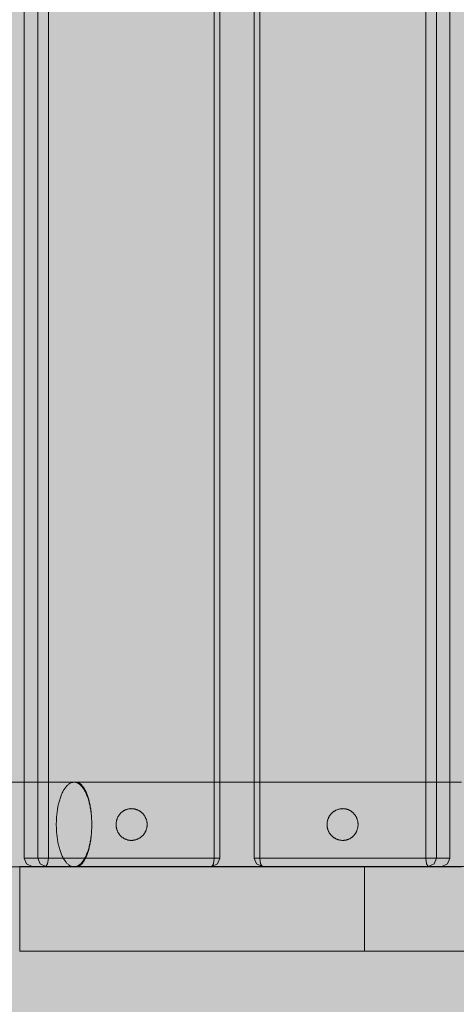
# Model space of a CAD drawing. Units: millimetres. Extents: x 6365 to 50987, y 23418 to 37326.
# Drawn here: x 23437 to 23644, y 30758 to 31224 of the extents above; entities that cross this region are included whole.
import ezdxf

# ---------------------------------------------------------------- set-up
doc = ezdxf.new("R2010")
doc.units = ezdxf.units.MM
doc.header["$MEASUREMENT"] = 0
doc.layers.add('2D - Ogólne_Nr_pióra__98', color=154, linetype='Continuous', lineweight=13)
doc.layers.add('ławki_Nr_pióra__7_Nr_pióra__7', color=7, linetype='Continuous', lineweight=13)

msp = doc.modelspace()

# ---------------------------------------------------------------- hatches: boundary and pattern name
at = {"layer": '2D - Ogólne_Nr_pióra__98', "linetype": 'Continuous', "lineweight": 0, "true_color": 0x001020}
msp.add_hatch(color=168, dxfattribs=at).paths.add_polyline_path([(21928.7, 32589.46), (23928.7, 32589.46), (23928.7, 25089.46), (21928.7, 25089.46)])

# ---------------------------------------------------------------- linework, layer by layer
at = {"layer": 'ławki_Nr_pióra__7_Nr_pióra__7', "linetype": 'Continuous'}
for p, q in [((23485.94, 30849.18), (23485.76, 30849.04)), ((23486.12, 30849.32), (23485.94, 30849.18)), ((23486.31, 30849.45), (23486.12, 30849.32)), ((23486.5, 30849.57), (23486.31, 30849.45)), ((23486.7, 30849.69), (23486.5, 30849.57)), ((23486.9, 30849.8), (23486.7, 30849.69)), ((23487.1, 30849.9), (23486.9, 30849.8)), ((23487.3, 30850), (23487.1, 30849.9)), ((23487.51, 30850.09), (23487.3, 30850)), ((23487.72, 30850.17), (23487.51, 30850.09)), ((23487.93, 30850.25), (23487.72, 30850.17)), ((23488.15, 30850.32), (23487.93, 30850.25)), ((23488.37, 30850.38), (23488.15, 30850.32)), ((23488.59, 30850.44), (23488.37, 30850.38)), ((23488.81, 30850.48), (23488.59, 30850.44)), ((23489.03, 30850.52), (23488.81, 30850.48)), ((23489.25, 30850.56), (23489.03, 30850.52)), ((23489.48, 30850.58), (23489.25, 30850.56)), ((23489.7, 30850.6), (23489.48, 30850.58)), ((23489.93, 30850.61), (23489.7, 30850.6)), ((23490.15, 30850.62), (23489.93, 30850.61)), ((23490.38, 30850.61), (23490.15, 30850.62)), ((23490.6, 30850.6), (23490.38, 30850.61)), ((23490.67, 30850.6), (23490.6, 30850.6)), ((23490.89, 30850.58), (23490.67, 30850.6)), ((23491.12, 30850.55), (23490.89, 30850.58)), ((23491.34, 30850.52), (23491.12, 30850.55)), ((23491.41, 30850.51), (23491.34, 30850.52)), ((23491.63, 30850.47), (23491.41, 30850.51)), ((23491.85, 30850.42), (23491.63, 30850.47)), ((23492.07, 30850.37), (23491.85, 30850.42)), ((23492.13, 30850.35), (23492.07, 30850.37)), ((23492.35, 30850.29), (23492.13, 30850.35)), ((23492.56, 30850.22), (23492.35, 30850.29)), ((23492.78, 30850.14), (23492.56, 30850.22)), ((23492.99, 30850.06), (23492.78, 30850.14)), ((23493.05, 30850.03), (23492.99, 30850.06)), ((23493.25, 30849.95), (23493.05, 30850.03)), ((23493.46, 30849.85), (23493.25, 30849.95)), ((23493.66, 30849.75), (23493.46, 30849.85)), ((23493.71, 30849.72), (23493.66, 30849.75)), ((23493.91, 30849.61), (23493.71, 30849.72)), ((23494.1, 30849.49), (23493.91, 30849.61)), ((23494.29, 30849.37), (23494.1, 30849.49)), ((23494.48, 30849.24), (23494.29, 30849.37)), ((23494.52, 30849.21), (23494.48, 30849.24)), ((23494.7, 30849.08), (23494.52, 30849.21)), ((23585.82, 30849.21), (23585.64, 30849.08)), ((23585.82, 30849.21), (23585.87, 30849.24)), ((23586.05, 30849.37), (23585.87, 30849.24)), ((23586.24, 30849.49), (23586.05, 30849.37)), ((23586.44, 30849.61), (23586.24, 30849.49)), ((23586.44, 30849.61), (23586.49, 30849.64)), ((23586.69, 30849.75), (23586.49, 30849.64)), ((23586.89, 30849.85), (23586.69, 30849.75)), ((23587.09, 30849.95), (23586.89, 30849.85)), ((23587.3, 30850.03), (23587.09, 30849.95)), ((23587.3, 30850.03), (23587.36, 30850.06)), ((23587.57, 30850.14), (23587.36, 30850.06)), ((23587.78, 30850.22), (23587.57, 30850.14)), ((23587.99, 30850.29), (23587.78, 30850.22)), ((23588.21, 30850.35), (23587.99, 30850.29)), ((23588.21, 30850.35), (23588.27, 30850.37)), ((23588.49, 30850.42), (23588.27, 30850.37)), ((23588.71, 30850.47), (23588.49, 30850.42)), ((23588.93, 30850.51), (23588.71, 30850.47)), ((23588.93, 30850.51), (23589, 30850.52)), ((23589.22, 30850.55), (23589, 30850.52)), ((23589.45, 30850.58), (23589.22, 30850.55)), ((23589.67, 30850.6), (23589.45, 30850.58)), ((23589.67, 30850.6), (23589.74, 30850.6)), ((23589.97, 30850.61), (23589.74, 30850.6)), ((23590.19, 30850.62), (23589.97, 30850.61)), ((23590.42, 30850.61), (23590.19, 30850.62)), ((23590.64, 30850.6), (23590.42, 30850.61)), ((23590.87, 30850.58), (23590.64, 30850.6)), ((23591.09, 30850.56), (23590.87, 30850.58)), ((23591.31, 30850.52), (23591.09, 30850.56)), ((23591.54, 30850.48), (23591.31, 30850.52)), ((23591.76, 30850.44), (23591.54, 30850.48)), ((23591.98, 30850.38), (23591.76, 30850.44)), ((23592.19, 30850.32), (23591.98, 30850.38)), ((23592.41, 30850.25), (23592.19, 30850.32)), ((23592.62, 30850.17), (23592.41, 30850.25)), ((23592.83, 30850.09), (23592.62, 30850.17)), ((23593.04, 30850), (23592.83, 30850.09)), ((23593.25, 30849.9), (23593.04, 30850)), ((23593.45, 30849.8), (23593.25, 30849.9)), ((23593.65, 30849.69), (23593.45, 30849.8)), ((23593.85, 30849.57), (23593.65, 30849.69)), ((23594.04, 30849.45), (23593.85, 30849.57)), ((23594.23, 30849.32), (23594.04, 30849.45)), ((23594.41, 30849.18), (23594.23, 30849.32)), ((23594.59, 30849.04), (23594.41, 30849.18)), ((23483.11, 30844.52), (23483.07, 30844.29)), ((23483.15, 30844.75), (23483.11, 30844.52)), ((23483.2, 30844.98), (23483.15, 30844.75)), ((23483.26, 30845.21), (23483.2, 30844.98)), ((23483.33, 30845.43), (23483.26, 30845.21)), ((23483.4, 30845.66), (23483.33, 30845.43)), ((23483.48, 30845.88), (23483.4, 30845.66)), ((23483.57, 30846.1), (23483.48, 30845.88)), ((23483.66, 30846.31), (23483.57, 30846.1)), ((23483.76, 30846.52), (23483.66, 30846.31)), ((23483.87, 30846.73), (23483.76, 30846.52)), ((23483.98, 30846.93), (23483.87, 30846.73)), ((23484.1, 30847.14), (23483.98, 30846.93)), ((23484.22, 30847.33), (23484.1, 30847.14)), ((23484.35, 30847.52), (23484.22, 30847.33)), ((23484.48, 30847.71), (23484.35, 30847.52)), ((23484.63, 30847.9), (23484.48, 30847.71)), ((23484.77, 30848.08), (23484.63, 30847.9)), ((23484.92, 30848.25), (23484.77, 30848.08)), ((23485.08, 30848.42), (23484.92, 30848.25)), ((23485.24, 30848.58), (23485.08, 30848.42)), ((23485.41, 30848.74), (23485.24, 30848.58)), ((23485.58, 30848.9), (23485.41, 30848.74)), ((23485.76, 30849.04), (23485.58, 30848.9)), ((23494.88, 30848.94), (23494.7, 30849.08)), ((23495.05, 30848.79), (23494.88, 30848.94)), ((23495.22, 30848.64), (23495.05, 30848.79)), ((23495.38, 30848.49), (23495.22, 30848.64)), ((23495.42, 30848.45), (23495.38, 30848.49)), ((23495.58, 30848.29), (23495.42, 30848.45)), ((23495.73, 30848.13), (23495.58, 30848.29)), ((23495.88, 30847.96), (23495.73, 30848.13)), ((23496.02, 30847.78), (23495.88, 30847.96)), ((23496.16, 30847.6), (23496.02, 30847.78)), ((23496.19, 30847.57), (23496.16, 30847.6)), ((23496.32, 30847.39), (23496.19, 30847.57)), ((23496.44, 30847.2), (23496.32, 30847.39)), ((23496.56, 30847.01), (23496.44, 30847.2)), ((23496.68, 30846.81), (23496.56, 30847.01)), ((23496.78, 30846.62), (23496.68, 30846.81)), ((23496.89, 30846.41), (23496.78, 30846.62)), ((23496.9, 30846.39), (23496.89, 30846.41)), ((23496.99, 30846.18), (23496.9, 30846.39)), ((23497.08, 30845.98), (23496.99, 30846.18)), ((23497.17, 30845.77), (23497.08, 30845.98)), ((23497.24, 30845.56), (23497.17, 30845.77)), ((23497.31, 30845.34), (23497.24, 30845.56)), ((23497.38, 30845.13), (23497.31, 30845.34)), ((23497.43, 30844.91), (23497.38, 30845.13)), ((23497.48, 30844.69), (23497.43, 30844.91)), ((23497.53, 30844.47), (23497.48, 30844.69)), ((23497.57, 30844.24), (23497.53, 30844.47)), ((23582.81, 30844.47), (23582.78, 30844.24)), ((23582.86, 30844.69), (23582.81, 30844.47)), ((23582.91, 30844.91), (23582.86, 30844.69)), ((23582.97, 30845.13), (23582.91, 30844.91)), ((23583.03, 30845.34), (23582.97, 30845.13)), ((23583.1, 30845.56), (23583.03, 30845.34)), ((23583.18, 30845.77), (23583.1, 30845.56)), ((23583.26, 30845.98), (23583.18, 30845.77)), ((23583.35, 30846.18), (23583.26, 30845.98)), ((23583.35, 30846.18), (23583.36, 30846.21)), ((23583.46, 30846.41), (23583.36, 30846.21)), ((23583.56, 30846.62), (23583.46, 30846.41)), ((23583.67, 30846.81), (23583.56, 30846.62)), ((23583.78, 30847.01), (23583.67, 30846.81)), ((23583.9, 30847.2), (23583.78, 30847.01)), ((23584.03, 30847.39), (23583.9, 30847.2)), ((23584.16, 30847.57), (23584.03, 30847.39)), ((23584.16, 30847.57), (23584.18, 30847.6)), ((23584.32, 30847.78), (23584.18, 30847.6)), ((23584.46, 30847.96), (23584.32, 30847.78)), ((23584.61, 30848.13), (23584.46, 30847.96)), ((23584.76, 30848.29), (23584.61, 30848.13)), ((23584.92, 30848.45), (23584.76, 30848.29)), ((23584.92, 30848.45), (23584.96, 30848.49)), ((23585.12, 30848.64), (23584.96, 30848.49)), ((23585.29, 30848.79), (23585.12, 30848.64)), ((23585.46, 30848.94), (23585.29, 30848.79)), ((23585.64, 30849.08), (23585.46, 30848.94)), ((23594.77, 30848.9), (23594.59, 30849.04)), ((23594.94, 30848.74), (23594.77, 30848.9)), ((23595.1, 30848.58), (23594.94, 30848.74)), ((23595.27, 30848.42), (23595.1, 30848.58)), ((23595.42, 30848.25), (23595.27, 30848.42)), ((23595.58, 30848.08), (23595.42, 30848.25)), ((23595.72, 30847.9), (23595.58, 30848.08)), ((23595.86, 30847.71), (23595.72, 30847.9)), ((23596, 30847.52), (23595.86, 30847.71)), ((23596.13, 30847.33), (23596, 30847.52)), ((23596.25, 30847.14), (23596.13, 30847.33)), ((23596.37, 30846.93), (23596.25, 30847.14)), ((23596.48, 30846.73), (23596.37, 30846.93)), ((23596.59, 30846.52), (23596.48, 30846.73)), ((23596.69, 30846.31), (23596.59, 30846.52)), ((23596.78, 30846.1), (23596.69, 30846.31)), ((23596.86, 30845.88), (23596.78, 30846.1)), ((23596.94, 30845.66), (23596.86, 30845.88)), ((23597.02, 30845.43), (23596.94, 30845.66)), ((23597.08, 30845.21), (23597.02, 30845.43)), ((23597.14, 30844.98), (23597.08, 30845.21)), ((23597.2, 30844.75), (23597.14, 30844.98)), ((23597.24, 30844.52), (23597.2, 30844.75)), ((23597.28, 30844.29), (23597.24, 30844.52)), ((23482.99, 30843.59), (23482.98, 30843.35)), ((23482.98, 30843.35), (23482.98, 30843.12)), ((23482.98, 30843.12), (23482.98, 30842.88)), ((23482.98, 30842.88), (23482.99, 30842.65)), ((23483.01, 30843.82), (23482.99, 30843.59)), ((23482.99, 30842.65), (23483.01, 30842.41)), ((23483.04, 30844.06), (23483.01, 30843.82)), ((23483.01, 30842.41), (23483.04, 30842.18)), ((23483.07, 30844.29), (23483.04, 30844.06)), ((23483.04, 30842.18), (23483.07, 30841.94)), ((23483.07, 30841.94), (23483.11, 30841.71)), ((23483.11, 30841.71), (23483.15, 30841.48)), ((23483.15, 30841.48), (23483.2, 30841.25)), ((23483.2, 30841.25), (23483.26, 30841.02)), ((23483.26, 30841.02), (23483.33, 30840.8)), ((23483.33, 30840.8), (23483.4, 30840.58)), ((23483.4, 30840.58), (23483.48, 30840.36)), ((23483.48, 30840.36), (23483.57, 30840.14)), ((23483.57, 30840.14), (23483.66, 30839.92)), ((23483.66, 30839.92), (23483.76, 30839.71)), ((23496.78, 30839.62), (23496.89, 30839.82)), ((23496.9, 30839.85), (23496.89, 30839.82)), ((23496.9, 30839.85), (23496.99, 30840.05)), ((23496.99, 30840.05), (23497.08, 30840.26)), ((23497.08, 30840.26), (23497.17, 30840.47)), ((23497.17, 30840.47), (23497.24, 30840.68)), ((23497.24, 30840.68), (23497.31, 30840.89)), ((23497.31, 30840.89), (23497.38, 30841.11)), ((23497.38, 30841.11), (23497.43, 30841.33)), ((23497.43, 30841.33), (23497.48, 30841.55)), ((23497.48, 30841.55), (23497.53, 30841.77)), ((23497.53, 30841.77), (23497.57, 30841.99)), ((23497.6, 30844.02), (23497.57, 30844.24)), ((23497.57, 30841.99), (23497.6, 30842.21)), ((23497.62, 30843.79), (23497.6, 30844.02)), ((23497.6, 30842.21), (23497.62, 30842.44)), ((23497.64, 30843.57), (23497.62, 30843.79)), ((23497.62, 30842.44), (23497.64, 30842.66)), ((23497.65, 30843.34), (23497.64, 30843.57)), ((23497.64, 30842.66), (23497.65, 30842.89)), ((23497.65, 30843.12), (23497.65, 30843.34)), ((23497.65, 30842.89), (23497.65, 30843.12)), ((23582.7, 30843.34), (23582.69, 30843.12)), ((23582.69, 30843.12), (23582.7, 30842.89)), ((23582.71, 30843.57), (23582.7, 30843.34)), ((23582.7, 30842.89), (23582.71, 30842.66)), ((23582.72, 30843.79), (23582.71, 30843.57)), ((23582.71, 30842.66), (23582.72, 30842.44)), ((23582.75, 30844.02), (23582.72, 30843.79)), ((23582.72, 30842.44), (23582.75, 30842.21)), ((23582.78, 30844.24), (23582.75, 30844.02)), ((23582.75, 30842.21), (23582.78, 30841.99)), ((23582.78, 30841.99), (23582.81, 30841.77)), ((23582.81, 30841.77), (23582.86, 30841.55)), ((23582.86, 30841.55), (23582.91, 30841.33)), ((23582.91, 30841.33), (23582.97, 30841.11)), ((23582.97, 30841.11), (23583.03, 30840.89)), ((23583.03, 30840.89), (23583.1, 30840.68)), ((23583.1, 30840.68), (23583.18, 30840.47)), ((23583.18, 30840.47), (23583.26, 30840.26)), ((23583.26, 30840.26), (23583.35, 30840.05)), ((23583.35, 30840.05), (23583.36, 30840.02)), ((23583.36, 30840.02), (23583.46, 30839.82)), ((23583.46, 30839.82), (23583.56, 30839.62)), ((23596.59, 30839.71), (23596.69, 30839.92)), ((23596.69, 30839.92), (23596.78, 30840.14)), ((23596.78, 30840.14), (23596.86, 30840.36)), ((23596.86, 30840.36), (23596.94, 30840.58)), ((23596.94, 30840.58), (23597.02, 30840.8)), ((23597.02, 30840.8), (23597.08, 30841.02)), ((23597.08, 30841.02), (23597.14, 30841.25)), ((23597.14, 30841.25), (23597.2, 30841.48)), ((23597.2, 30841.48), (23597.24, 30841.71)), ((23597.24, 30841.71), (23597.28, 30841.94)), ((23597.31, 30844.06), (23597.28, 30844.29)), ((23597.28, 30841.94), (23597.31, 30842.18)), ((23597.34, 30843.82), (23597.31, 30844.06)), ((23597.31, 30842.18), (23597.34, 30842.41)), ((23597.35, 30843.59), (23597.34, 30843.82)), ((23597.34, 30842.41), (23597.35, 30842.65)), ((23597.36, 30843.35), (23597.35, 30843.59)), ((23597.35, 30842.65), (23597.36, 30842.88)), ((23597.37, 30843.12), (23597.36, 30843.35)), ((23597.36, 30842.88), (23597.37, 30843.12)), ((23483.76, 30839.71), (23483.87, 30839.5)), ((23483.87, 30839.5), (23483.98, 30839.3)), ((23483.98, 30839.3), (23484.1, 30839.1)), ((23484.1, 30839.1), (23484.22, 30838.9)), ((23484.22, 30838.9), (23484.35, 30838.71)), ((23484.35, 30838.71), (23484.48, 30838.52)), ((23484.48, 30838.52), (23484.63, 30838.34)), ((23484.63, 30838.34), (23484.77, 30838.16)), ((23484.77, 30838.16), (23484.92, 30837.98)), ((23484.92, 30837.98), (23485.08, 30837.81)), ((23485.08, 30837.81), (23485.24, 30837.65)), ((23485.24, 30837.65), (23485.41, 30837.49)), ((23485.41, 30837.49), (23485.58, 30837.34)), ((23485.58, 30837.34), (23485.76, 30837.19)), ((23485.76, 30837.19), (23485.94, 30837.05)), ((23485.94, 30837.05), (23486.12, 30836.91)), ((23486.12, 30836.91), (23486.31, 30836.78)), ((23486.31, 30836.78), (23486.5, 30836.66)), ((23486.5, 30836.66), (23486.7, 30836.54)), ((23486.7, 30836.54), (23486.9, 30836.43)), ((23486.9, 30836.43), (23487.1, 30836.33)), ((23487.1, 30836.33), (23487.3, 30836.23)), ((23487.3, 30836.23), (23487.51, 30836.14)), ((23487.51, 30836.14), (23487.72, 30836.06)), ((23487.72, 30836.06), (23487.93, 30835.98)), ((23487.93, 30835.98), (23488.15, 30835.91)), ((23488.15, 30835.91), (23488.37, 30835.85)), ((23488.37, 30835.85), (23488.59, 30835.8)), ((23488.59, 30835.8), (23488.81, 30835.75)), ((23488.81, 30835.75), (23489.03, 30835.71)), ((23489.03, 30835.71), (23489.25, 30835.68)), ((23489.25, 30835.68), (23489.48, 30835.65)), ((23489.48, 30835.65), (23489.7, 30835.63)), ((23489.7, 30835.63), (23489.93, 30835.62)), ((23489.93, 30835.62), (23490.15, 30835.62)), ((23490.15, 30835.62), (23490.38, 30835.62)), ((23490.38, 30835.62), (23490.6, 30835.63)), ((23490.67, 30835.64), (23490.6, 30835.63)), ((23490.67, 30835.64), (23490.89, 30835.65)), ((23490.89, 30835.65), (23491.12, 30835.68)), ((23491.12, 30835.68), (23491.34, 30835.71)), ((23491.41, 30835.72), (23491.34, 30835.71)), ((23491.41, 30835.72), (23491.63, 30835.76)), ((23491.63, 30835.76), (23491.85, 30835.81)), ((23491.85, 30835.81), (23492.07, 30835.87)), ((23492.13, 30835.88), (23492.07, 30835.87)), ((23492.13, 30835.88), (23492.35, 30835.95)), ((23492.35, 30835.95), (23492.56, 30836.02)), ((23492.56, 30836.02), (23492.78, 30836.09)), ((23492.78, 30836.09), (23492.99, 30836.17)), ((23493.05, 30836.2), (23492.99, 30836.17)), ((23493.05, 30836.2), (23493.25, 30836.29)), ((23493.25, 30836.29), (23493.46, 30836.38)), ((23493.46, 30836.38), (23493.66, 30836.49)), ((23493.71, 30836.52), (23493.66, 30836.49)), ((23493.71, 30836.52), (23493.91, 30836.63)), ((23493.91, 30836.63), (23494.1, 30836.74)), ((23494.1, 30836.74), (23494.29, 30836.86)), ((23494.29, 30836.86), (23494.48, 30836.99)), ((23494.52, 30837.02), (23494.48, 30836.99)), ((23494.52, 30837.02), (23494.7, 30837.16)), ((23494.7, 30837.16), (23494.88, 30837.3)), ((23494.88, 30837.3), (23495.05, 30837.44)), ((23495.05, 30837.44), (23495.22, 30837.59)), ((23495.22, 30837.59), (23495.38, 30837.75)), ((23495.42, 30837.78), (23495.38, 30837.75)), ((23495.42, 30837.78), (23495.58, 30837.94)), ((23495.58, 30837.94), (23495.73, 30838.11)), ((23495.73, 30838.11), (23495.88, 30838.28)), ((23495.88, 30838.28), (23496.02, 30838.45)), ((23496.02, 30838.45), (23496.16, 30838.63)), ((23496.19, 30838.66), (23496.16, 30838.63)), ((23496.19, 30838.66), (23496.32, 30838.85)), ((23496.32, 30838.85), (23496.44, 30839.03)), ((23496.44, 30839.03), (23496.56, 30839.22)), ((23496.56, 30839.22), (23496.68, 30839.42)), ((23496.68, 30839.42), (23496.78, 30839.62)), ((23583.56, 30839.62), (23583.67, 30839.42)), ((23583.67, 30839.42), (23583.78, 30839.22)), ((23583.78, 30839.22), (23583.9, 30839.03)), ((23583.9, 30839.03), (23584.03, 30838.85)), ((23584.03, 30838.85), (23584.16, 30838.66)), ((23584.16, 30838.66), (23584.18, 30838.63)), ((23584.18, 30838.63), (23584.32, 30838.45)), ((23584.32, 30838.45), (23584.46, 30838.28)), ((23584.46, 30838.28), (23584.61, 30838.11)), ((23584.61, 30838.11), (23584.76, 30837.94)), ((23584.76, 30837.94), (23584.92, 30837.78)), ((23584.92, 30837.78), (23584.96, 30837.75)), ((23584.96, 30837.75), (23585.12, 30837.59)), ((23585.12, 30837.59), (23585.29, 30837.44)), ((23585.29, 30837.44), (23585.46, 30837.3)), ((23585.46, 30837.3), (23585.64, 30837.16)), ((23585.64, 30837.16), (23585.82, 30837.02)), ((23585.82, 30837.02), (23585.87, 30836.99)), ((23585.87, 30836.99), (23586.05, 30836.86)), ((23586.05, 30836.86), (23586.24, 30836.74)), ((23586.24, 30836.74), (23586.44, 30836.63)), ((23586.44, 30836.63), (23586.49, 30836.6)), ((23586.49, 30836.6), (23586.69, 30836.49)), ((23586.69, 30836.49), (23586.89, 30836.38)), ((23586.89, 30836.38), (23587.09, 30836.29)), ((23587.09, 30836.29), (23587.3, 30836.2)), ((23587.3, 30836.2), (23587.36, 30836.17)), ((23587.36, 30836.17), (23587.57, 30836.09)), ((23587.57, 30836.09), (23587.78, 30836.02)), ((23587.78, 30836.02), (23587.99, 30835.95)), ((23587.99, 30835.95), (23588.21, 30835.88)), ((23588.21, 30835.88), (23588.27, 30835.87)), ((23588.27, 30835.87), (23588.49, 30835.81)), ((23588.49, 30835.81), (23588.71, 30835.76)), ((23588.71, 30835.76), (23588.93, 30835.72)), ((23588.93, 30835.72), (23589, 30835.71)), ((23589, 30835.71), (23589.22, 30835.68)), ((23589.22, 30835.68), (23589.45, 30835.65)), ((23589.45, 30835.65), (23589.67, 30835.64)), ((23589.67, 30835.64), (23589.74, 30835.63)), ((23589.74, 30835.63), (23589.97, 30835.62)), ((23589.97, 30835.62), (23590.19, 30835.62)), ((23590.19, 30835.62), (23590.42, 30835.62)), ((23590.42, 30835.62), (23590.64, 30835.63)), ((23590.64, 30835.63), (23590.87, 30835.65)), ((23590.87, 30835.65), (23591.09, 30835.68)), ((23591.09, 30835.68), (23591.31, 30835.71)), ((23591.31, 30835.71), (23591.54, 30835.75)), ((23591.54, 30835.75), (23591.76, 30835.8)), ((23591.76, 30835.8), (23591.98, 30835.85)), ((23591.98, 30835.85), (23592.19, 30835.91)), ((23592.19, 30835.91), (23592.41, 30835.98)), ((23592.41, 30835.98), (23592.62, 30836.06)), ((23592.62, 30836.06), (23592.83, 30836.14)), ((23592.83, 30836.14), (23593.04, 30836.23)), ((23593.04, 30836.23), (23593.25, 30836.33)), ((23593.25, 30836.33), (23593.45, 30836.43)), ((23593.45, 30836.43), (23593.65, 30836.54)), ((23593.65, 30836.54), (23593.85, 30836.66)), ((23593.85, 30836.66), (23594.04, 30836.78)), ((23594.04, 30836.78), (23594.23, 30836.91)), ((23594.23, 30836.91), (23594.41, 30837.05)), ((23594.41, 30837.05), (23594.59, 30837.19)), ((23594.59, 30837.19), (23594.77, 30837.34)), ((23594.77, 30837.34), (23594.94, 30837.49)), ((23594.94, 30837.49), (23595.1, 30837.65)), ((23595.1, 30837.65), (23595.27, 30837.81)), ((23595.27, 30837.81), (23595.42, 30837.98)), ((23595.42, 30837.98), (23595.58, 30838.16)), ((23595.58, 30838.16), (23595.72, 30838.34)), ((23595.72, 30838.34), (23595.86, 30838.52)), ((23595.86, 30838.52), (23596, 30838.71)), ((23596, 30838.71), (23596.13, 30838.9)), ((23596.13, 30838.9), (23596.25, 30839.1)), ((23596.25, 30839.1), (23596.37, 30839.3)), ((23596.37, 30839.3), (23596.48, 30839.5)), ((23596.48, 30839.5), (23596.59, 30839.71)), ((23600.39, 30823.29), (23437.4, 30823.29)), ((23437.4, 30823.28), (23437.4, 30823.25)), ((23437.4, 30823.25), (23437.4, 30823.2)), ((23437.4, 30823.2), (23437.4, 30823.13)), ((23437.4, 30823.13), (23437.4, 30823.04)), ((23437.4, 30823.04), (23437.4, 30822.94)), ((23437.4, 30822.94), (23437.4, 30822.81)), ((23437.4, 30822.81), (23437.4, 30822.66)), ((23437.4, 30822.66), (23437.4, 30822.5)), ((23437.4, 30822.5), (23437.4, 30822.31)), ((23437.4, 30822.31), (23437.4, 30822.11)), ((23437.4, 30822.11), (23437.4, 30821.89)), ((23437.4, 30821.89), (23437.4, 30821.65)), ((23437.4, 30821.65), (23437.4, 30821.39)), ((23437.4, 30821.39), (23437.4, 30821.11)), ((23600.39, 30823.28), (23600.39, 30823.25)), ((23600.39, 30823.25), (23600.39, 30823.2)), ((23600.39, 30823.2), (23600.39, 30823.13)), ((23600.39, 30823.13), (23600.39, 30823.04)), ((23600.39, 30823.04), (23600.39, 30822.94)), ((23600.39, 30822.94), (23600.39, 30822.81)), ((23600.39, 30822.81), (23600.39, 30822.66)), ((23600.39, 30822.66), (23600.39, 30822.5)), ((23600.39, 30822.5), (23600.39, 30822.31)), ((23600.39, 30822.31), (23600.39, 30822.11)), ((23600.39, 30822.11), (23600.39, 30821.89)), ((23600.39, 30821.89), (23600.39, 30821.65)), ((23600.39, 30821.65), (23600.39, 30821.39)), ((23600.39, 30821.39), (23600.39, 30821.11)), ((23437.4, 30821.11), (23437.4, 30820.82)), ((23437.4, 30820.82), (23437.4, 30820.51)), ((23437.4, 30820.51), (23437.4, 30820.18)), ((23437.4, 30820.18), (23437.4, 30819.83)), ((23437.4, 30819.83), (23437.4, 30819.47)), ((23437.4, 30819.47), (23437.4, 30819.09)), ((23437.4, 30819.09), (23437.4, 30818.7)), ((23437.4, 30818.7), (23437.4, 30818.29)), ((23437.4, 30818.29), (23437.4, 30817.87)), ((23437.4, 30817.87), (23437.4, 30817.43)), ((23437.4, 30817.43), (23437.4, 30816.98)), ((23437.4, 30816.98), (23437.4, 30816.52)), ((23437.4, 30816.52), (23437.4, 30816.04)), ((23600.39, 30821.11), (23600.39, 30820.82)), ((23600.39, 30820.82), (23600.39, 30820.51)), ((23600.39, 30820.51), (23600.39, 30820.18)), ((23600.39, 30820.18), (23600.39, 30819.83)), ((23600.39, 30819.83), (23600.39, 30819.47)), ((23600.39, 30819.47), (23600.39, 30819.09)), ((23600.39, 30819.09), (23600.39, 30818.7)), ((23600.39, 30818.7), (23600.39, 30818.29)), ((23600.39, 30818.29), (23600.39, 30817.87)), ((23600.39, 30817.87), (23600.39, 30817.43)), ((23600.39, 30817.43), (23600.39, 30816.98)), ((23600.39, 30816.98), (23600.39, 30816.52)), ((23600.39, 30816.52), (23600.39, 30816.04)), ((23437.4, 30816.04), (23437.4, 30815.55)), ((23437.4, 30815.55), (23437.4, 30815.05)), ((23437.4, 30815.05), (23437.4, 30814.53)), ((23437.4, 30814.53), (23437.4, 30814.01)), ((23437.4, 30814.01), (23437.4, 30813.47)), ((23437.4, 30813.47), (23437.4, 30812.93)), ((23437.4, 30812.93), (23437.4, 30812.37)), ((23437.4, 30812.37), (23437.4, 30811.81)), ((23600.39, 30816.04), (23600.39, 30815.55)), ((23600.39, 30815.55), (23600.39, 30815.05)), ((23600.39, 30815.05), (23600.39, 30814.53)), ((23600.39, 30814.53), (23600.39, 30814.01)), ((23600.39, 30814.01), (23600.39, 30813.47)), ((23600.39, 30813.47), (23600.39, 30812.93)), ((23600.39, 30812.93), (23600.39, 30812.37)), ((23600.39, 30812.37), (23600.39, 30811.81)), ((23437.4, 30811.81), (23437.4, 30811.23)), ((23437.4, 30811.23), (23437.4, 30810.65)), ((23437.4, 30810.65), (23437.4, 30810.07)), ((23437.4, 30810.07), (23437.4, 30809.47)), ((23437.4, 30809.47), (23437.4, 30808.87)), ((23437.4, 30808.87), (23437.4, 30808.26)), ((23437.4, 30808.26), (23437.4, 30807.65)), ((23437.4, 30807.65), (23437.4, 30807.04)), ((23600.39, 30811.81), (23600.39, 30811.23)), ((23600.39, 30811.23), (23600.39, 30810.65)), ((23600.39, 30810.65), (23600.39, 30810.07)), ((23600.39, 30810.07), (23600.39, 30809.47)), ((23600.39, 30809.47), (23600.39, 30808.87)), ((23600.39, 30808.87), (23600.39, 30808.26)), ((23600.39, 30808.26), (23600.39, 30807.65)), ((23600.39, 30807.65), (23600.39, 30807.04)), ((23437.4, 30807.04), (23437.4, 30806.42)), ((23437.4, 30806.42), (23437.4, 30805.8)), ((23437.4, 30805.8), (23437.4, 30805.17)), ((23437.4, 30805.17), (23437.4, 30804.55)), ((23437.4, 30804.55), (23437.4, 30803.92)), ((23437.4, 30803.92), (23437.4, 30803.29)), ((23437.4, 30803.29), (23437.4, 30802.66)), ((23437.4, 30802.66), (23437.4, 30802.04)), ((23600.39, 30807.04), (23600.39, 30806.42)), ((23600.39, 30806.42), (23600.39, 30805.8)), ((23600.39, 30805.8), (23600.39, 30805.17)), ((23600.39, 30805.17), (23600.39, 30804.55)), ((23600.39, 30804.55), (23600.39, 30803.92)), ((23600.39, 30803.92), (23600.39, 30803.29)), ((23600.39, 30803.29), (23600.39, 30802.66)), ((23600.39, 30802.66), (23600.39, 30802.04)), ((23437.4, 30802.04), (23437.4, 30801.41)), ((23437.4, 30801.41), (23437.4, 30800.78)), ((23437.4, 30800.78), (23437.4, 30800.16)), ((23437.4, 30800.16), (23437.4, 30799.54)), ((23437.4, 30799.54), (23437.4, 30798.93)), ((23437.4, 30798.93), (23437.4, 30798.32)), ((23437.4, 30798.32), (23437.4, 30797.71)), ((23600.39, 30802.04), (23600.39, 30801.41)), ((23600.39, 30801.41), (23600.39, 30800.78)), ((23600.39, 30800.78), (23600.39, 30800.16)), ((23600.39, 30800.16), (23600.39, 30799.54)), ((23600.39, 30799.54), (23600.39, 30798.93)), ((23600.39, 30798.93), (23600.39, 30798.32)), ((23600.39, 30798.32), (23600.39, 30797.71)), ((23437.4, 30797.71), (23437.4, 30797.11)), ((23437.4, 30797.11), (23437.4, 30796.52)), ((23437.4, 30796.52), (23437.4, 30795.93)), ((23437.4, 30795.93), (23437.4, 30795.35)), ((23437.4, 30795.35), (23437.4, 30794.78)), ((23437.4, 30794.78), (23437.4, 30794.21)), ((23437.4, 30794.21), (23437.4, 30793.66)), ((23437.4, 30793.66), (23437.4, 30793.11)), ((23600.39, 30797.71), (23600.39, 30797.11)), ((23600.39, 30797.11), (23600.39, 30796.52)), ((23600.39, 30796.52), (23600.39, 30795.93)), ((23600.39, 30795.93), (23600.39, 30795.35)), ((23600.39, 30795.35), (23600.39, 30794.78)), ((23600.39, 30794.78), (23600.39, 30794.21)), ((23600.39, 30794.21), (23600.39, 30793.66)), ((23600.39, 30793.66), (23600.39, 30793.11)), ((23437.4, 30793.11), (23437.4, 30792.57)), ((23437.4, 30792.57), (23437.4, 30792.05)), ((23437.4, 30792.05), (23437.4, 30791.54)), ((23437.4, 30791.54), (23437.4, 30791.03)), ((23437.4, 30791.03), (23437.4, 30790.54)), ((23437.4, 30790.54), (23437.4, 30790.06)), ((23437.4, 30790.06), (23437.4, 30789.6)), ((23437.4, 30789.6), (23437.4, 30789.15)), ((23437.4, 30789.15), (23437.4, 30788.71)), ((23437.4, 30788.71), (23437.4, 30788.29)), ((23600.39, 30793.11), (23600.39, 30792.57)), ((23600.39, 30792.57), (23600.39, 30792.05)), ((23600.39, 30792.05), (23600.39, 30791.54)), ((23600.39, 30791.54), (23600.39, 30791.03)), ((23600.39, 30791.03), (23600.39, 30790.54)), ((23600.39, 30790.54), (23600.39, 30790.06)), ((23600.39, 30790.06), (23600.39, 30789.6)), ((23600.39, 30789.6), (23600.39, 30789.15)), ((23600.39, 30789.15), (23600.39, 30788.71)), ((23600.39, 30788.71), (23600.39, 30788.29)), ((23437.4, 30788.29), (23437.4, 30787.88)), ((23437.4, 30787.88), (23437.4, 30787.49)), ((23437.4, 30787.49), (23437.4, 30787.11)), ((23437.4, 30787.11), (23437.4, 30786.75)), ((23437.4, 30786.75), (23437.4, 30786.4)), ((23437.4, 30786.4), (23437.4, 30786.08)), ((23437.4, 30786.08), (23437.4, 30785.76)), ((23437.4, 30785.76), (23437.4, 30785.47)), ((23437.4, 30785.47), (23437.4, 30785.19)), ((23437.4, 30785.19), (23437.4, 30784.94)), ((23437.4, 30784.94), (23437.4, 30784.7)), ((23437.4, 30784.7), (23437.4, 30784.47)), ((23437.4, 30784.47), (23437.4, 30784.27)), ((23437.4, 30784.27), (23437.4, 30784.08)), ((23437.4, 30784.08), (23437.4, 30783.92)), ((23437.4, 30783.92), (23437.4, 30783.77)), ((23600.39, 30788.29), (23600.39, 30787.88)), ((23600.39, 30787.88), (23600.39, 30787.49)), ((23600.39, 30787.49), (23600.39, 30787.11)), ((23600.39, 30787.11), (23600.39, 30786.75)), ((23600.39, 30786.75), (23600.39, 30786.4)), ((23600.39, 30786.4), (23600.39, 30786.08)), ((23600.39, 30786.08), (23600.39, 30785.76)), ((23600.39, 30785.76), (23600.39, 30785.47)), ((23600.39, 30785.47), (23600.39, 30785.19)), ((23600.39, 30785.19), (23600.39, 30784.94)), ((23600.39, 30784.94), (23600.39, 30784.7)), ((23600.39, 30784.7), (23600.39, 30784.47)), ((23600.39, 30784.47), (23600.39, 30784.27)), ((23600.39, 30784.27), (23600.39, 30784.08)), ((23600.39, 30784.08), (23600.39, 30783.92)), ((23600.39, 30783.92), (23600.39, 30783.77)), ((23437.4, 30783.77), (23437.4, 30783.65)), ((23437.4, 30783.65), (23437.4, 30783.54)), ((23437.4, 30783.54), (23437.4, 30783.45)), ((23437.4, 30783.45), (23437.4, 30783.38)), ((23437.4, 30783.38), (23437.4, 30783.33)), ((23437.4, 30783.33), (23437.4, 30783.3)), ((23600.39, 30783.29), (23437.4, 30783.29)), ((23600.39, 30783.77), (23600.39, 30783.65)), ((23600.39, 30783.65), (23600.39, 30783.54)), ((23600.39, 30783.54), (23600.39, 30783.45)), ((23600.39, 30783.45), (23600.39, 30783.38)), ((23600.39, 30783.38), (23600.39, 30783.33)), ((23600.39, 30783.33), (23600.39, 30783.3))]:
    msp.add_line(p, q, dxfattribs=at)
at = {"layer": 'ławki_Nr_pióra__7_Nr_pióra__7', "linetype": 'Continuous', "flags": 128}
for points in [[(23440.63, 32427.23), (23439.51, 32424.41), (23439.51, 30827.29), (23440.63, 30824.46)], [(23447.07, 32427.23), (23445.95, 32424.41), (23445.95, 30827.29), (23447.07, 30824.46)], [(23450.6, 32427.23), (23450.95, 32424.41), (23450.95, 30827.29), (23450.6, 30824.46)], [(23529.01, 32427.23), (23529.36, 32424.41), (23529.36, 30827.29), (23529.01, 30824.46)], [(23530.89, 32427.23), (23532.01, 32424.41), (23532.01, 30827.29), (23530.89, 30824.46)], [(23549.42, 32427.23), (23548.29, 32424.41), (23548.29, 30827.29), (23549.42, 30824.46)], [(23551.3, 32427.23), (23550.96, 32424.41), (23550.96, 30827.29), (23551.3, 30824.46)], [(23629.76, 32427.23), (23629.42, 32424.41), (23629.42, 30827.29), (23629.76, 30824.46)], [(23633.29, 32427.23), (23634.41, 32424.41), (23634.41, 30827.29), (23633.29, 30824.46)], [(23639.68, 32427.23), (23640.8, 32424.41), (23640.8, 30827.29), (23639.68, 30824.46)], [(23432.85, 30863.12), (23440.76, 30863.12), (23448.6, 30863.12), (23456.36, 30863.12), (23464.03, 30863.12), (23464.26, 30863.11), (23464.5, 30863.08), (23464.73, 30863.03), (23464.96, 30862.96), (23465.19, 30862.87), (23465.42, 30862.76), (23465.65, 30862.63), (23465.88, 30862.49), (23466.11, 30862.32), (23466.33, 30862.14), (23466.55, 30861.93), (23466.77, 30861.71), (23466.99, 30861.47), (23467.2, 30861.21), (23467.41, 30860.94), (23467.62, 30860.64), (23467.82, 30860.33), (23468.02, 30860), (23468.22, 30859.66), (23468.41, 30859.3), (23468.6, 30858.92), (23468.78, 30858.53), (23468.96, 30858.12), (23469.13, 30857.7), (23469.3, 30857.26), (23469.46, 30856.81), (23469.62, 30856.34), (23469.77, 30855.87), (23469.92, 30855.37), (23470.06, 30854.87), (23470.19, 30854.36), (23470.32, 30853.83), (23470.44, 30853.3), (23470.56, 30852.75), (23470.67, 30852.2), (23470.77, 30851.63), (23470.87, 30851.06), (23470.96, 30850.48), (23471.04, 30849.89), (23471.12, 30849.3), (23471.19, 30848.7), (23471.25, 30848.09), (23471.3, 30847.48), (23471.35, 30846.86), (23471.39, 30846.25), (23471.42, 30845.62), (23471.45, 30845), (23471.47, 30844.37), (23471.48, 30843.74), (23471.48, 30843.12), (23471.48, 30842.49), (23471.47, 30841.86), (23471.45, 30841.23), (23471.42, 30840.61), (23471.39, 30839.99), (23471.35, 30839.37), (23471.3, 30838.75), (23471.25, 30838.14), (23471.19, 30837.54), (23471.12, 30836.94), (23471.04, 30836.34), (23470.96, 30835.75), (23470.87, 30835.17), (23470.77, 30834.6), (23470.67, 30834.04), (23470.56, 30833.48), (23470.44, 30832.94), (23470.32, 30832.4), (23470.19, 30831.87), (23470.06, 30831.36), (23469.92, 30830.86), (23469.77, 30830.37), (23469.62, 30829.89), (23469.46, 30829.43), (23469.3, 30828.97), (23469.13, 30828.54), (23468.96, 30828.11), (23468.78, 30827.71), (23468.6, 30827.31), (23468.41, 30826.94), (23468.22, 30826.57), (23468.02, 30826.23), (23467.82, 30825.9), (23467.62, 30825.59), (23467.41, 30825.3), (23467.2, 30825.02), (23466.99, 30824.76), (23466.77, 30824.52), (23466.55, 30824.3), (23466.33, 30824.1), (23466.11, 30823.91), (23465.88, 30823.74), (23465.65, 30823.6), (23465.42, 30823.47), (23465.19, 30823.36), (23464.96, 30823.27), (23464.73, 30823.21), (23464.5, 30823.16), (23464.26, 30823.13), (23464.03, 30823.12), (23456.36, 30823.12), (23448.6, 30823.12), (23440.76, 30823.12), (23432.85, 30823.12)], [(23646.21, 30863.12), (23640.65, 30863.12), (23635, 30863.12), (23629.26, 30863.12), (23623.43, 30863.12), (23617.53, 30863.12), (23611.56, 30863.12), (23605.52, 30863.12), (23599.42, 30863.12), (23593.27, 30863.12), (23587.08, 30863.12), (23580.84, 30863.12), (23574.57, 30863.12), (23568.27, 30863.12), (23561.95, 30863.12), (23555.61, 30863.12), (23549.27, 30863.12), (23542.92, 30863.12), (23536.58, 30863.12), (23530.25, 30863.12), (23523.93, 30863.12), (23517.64, 30863.12), (23511.38, 30863.12), (23505.15, 30863.12), (23498.97, 30863.12), (23492.83, 30863.12), (23486.75, 30863.12), (23480.73, 30863.12), (23474.78, 30863.12), (23468.9, 30863.12), (23463.36, 30863.11), (23463.09, 30863.12), (23462.83, 30863.11), (23462.57, 30863.08), (23462.3, 30863.03), (23462.04, 30862.96), (23461.78, 30862.87), (23461.52, 30862.76), (23461.26, 30862.63), (23461.01, 30862.49), (23460.75, 30862.32), (23460.5, 30862.14), (23460.25, 30861.93), (23460.01, 30861.71), (23459.76, 30861.47), (23459.52, 30861.21), (23459.29, 30860.94), (23459.05, 30860.64), (23458.82, 30860.33), (23458.6, 30860), (23458.38, 30859.66), (23458.16, 30859.3), (23457.95, 30858.92), (23457.75, 30858.53), (23457.55, 30858.12), (23457.35, 30857.7), (23457.16, 30857.26), (23456.98, 30856.81), (23456.8, 30856.34), (23456.63, 30855.87), (23456.47, 30855.37), (23456.31, 30854.87), (23456.16, 30854.36), (23456.01, 30853.83), (23455.87, 30853.3), (23455.74, 30852.75), (23455.62, 30852.2), (23455.5, 30851.63), (23455.39, 30851.06), (23455.29, 30850.48), (23455.2, 30849.89), (23455.12, 30849.3), (23455.04, 30848.7), (23454.97, 30848.09), (23454.91, 30847.48), (23454.85, 30846.86), (23454.81, 30846.25), (23454.77, 30845.62), (23454.74, 30845), (23454.72, 30844.37), (23454.71, 30843.74), (23454.7, 30843.12), (23454.71, 30842.49), (23454.72, 30841.86), (23454.74, 30841.23), (23454.77, 30840.61), (23454.81, 30839.99), (23454.85, 30839.37), (23454.91, 30838.75), (23454.97, 30838.14), (23455.04, 30837.54), (23455.12, 30836.94), (23455.2, 30836.34), (23455.29, 30835.75), (23455.39, 30835.17), (23455.5, 30834.6), (23455.62, 30834.04), (23455.74, 30833.48), (23455.87, 30832.94), (23456.01, 30832.4), (23456.16, 30831.87), (23456.31, 30831.36), (23456.47, 30830.86), (23456.63, 30830.37), (23456.8, 30829.89), (23456.98, 30829.43), (23457.16, 30828.97), (23457.35, 30828.54), (23457.55, 30828.11), (23457.75, 30827.71), (23457.95, 30827.31), (23458.16, 30826.94), (23458.38, 30826.57), (23458.6, 30826.23), (23458.82, 30825.9), (23459.05, 30825.59), (23459.29, 30825.3), (23459.52, 30825.02), (23459.76, 30824.76), (23460.01, 30824.52), (23460.25, 30824.3), (23460.5, 30824.1), (23460.75, 30823.91), (23461.01, 30823.74), (23461.26, 30823.6), (23461.52, 30823.47), (23461.78, 30823.36), (23462.04, 30823.27), (23462.3, 30823.21), (23462.57, 30823.16), (23462.83, 30823.13), (23463.09, 30823.12), (23463.36, 30823.12), (23468.9, 30823.12), (23474.78, 30823.12), (23480.73, 30823.12), (23486.75, 30823.12), (23492.83, 30823.12), (23498.97, 30823.12), (23505.15, 30823.12), (23511.38, 30823.12), (23517.64, 30823.12), (23523.93, 30823.12), (23530.25, 30823.12), (23536.58, 30823.12), (23542.92, 30823.12), (23549.27, 30823.12), (23555.61, 30823.12), (23561.95, 30823.12), (23568.27, 30823.12), (23574.57, 30823.12), (23580.84, 30823.12), (23587.08, 30823.12), (23593.27, 30823.12), (23599.42, 30823.12), (23605.52, 30823.12), (23611.56, 30823.12), (23617.53, 30823.12), (23623.43, 30823.12), (23629.26, 30823.12), (23635, 30823.12), (23640.65, 30823.12), (23646.21, 30823.12)], [(23463.36, 30863.11), (23463.62, 30863.08), (23463.88, 30863.03), (23464.15, 30862.96), (23464.41, 30862.87), (23464.67, 30862.76), (23464.92, 30862.63), (23465.18, 30862.49), (23465.43, 30862.32), (23465.69, 30862.14), (23465.94, 30861.93), (23466.18, 30861.71), (23466.43, 30861.47), (23466.67, 30861.21), (23466.9, 30860.94), (23467.14, 30860.64), (23467.36, 30860.33), (23467.59, 30860), (23467.81, 30859.66), (23468.02, 30859.3), (23468.24, 30858.92), (23468.44, 30858.53), (23468.64, 30858.12), (23468.84, 30857.7), (23469.03, 30857.26), (23469.21, 30856.81), (23469.39, 30856.34), (23469.56, 30855.87), (23469.72, 30855.37), (23469.88, 30854.87), (23470.03, 30854.36), (23470.18, 30853.83), (23470.31, 30853.3), (23470.44, 30852.75), (23470.57, 30852.2), (23470.68, 30851.63), (23470.79, 30851.06), (23470.89, 30850.48), (23470.99, 30849.89), (23471.07, 30849.3), (23471.15, 30848.7), (23471.22, 30848.09), (23471.28, 30847.48), (23471.33, 30846.86), (23471.38, 30846.25), (23471.42, 30845.62), (23471.45, 30845), (23471.47, 30844.37), (23471.48, 30843.74), (23471.48, 30843.12), (23471.48, 30842.49), (23471.47, 30841.86), (23471.45, 30841.23), (23471.42, 30840.61), (23471.38, 30839.99), (23471.33, 30839.37), (23471.28, 30838.75), (23471.22, 30838.14), (23471.15, 30837.54), (23471.07, 30836.94), (23470.99, 30836.34), (23470.89, 30835.75), (23470.79, 30835.17), (23470.68, 30834.6), (23470.57, 30834.04), (23470.44, 30833.48), (23470.31, 30832.94), (23470.18, 30832.4), (23470.03, 30831.87), (23469.88, 30831.36), (23469.72, 30830.86), (23469.56, 30830.37), (23469.39, 30829.89), (23469.21, 30829.43), (23469.03, 30828.97), (23468.84, 30828.54), (23468.64, 30828.11), (23468.44, 30827.71), (23468.24, 30827.31), (23468.02, 30826.94), (23467.81, 30826.57), (23467.59, 30826.23), (23467.36, 30825.9), (23467.14, 30825.59), (23466.9, 30825.3), (23466.67, 30825.02), (23466.43, 30824.76), (23466.18, 30824.52), (23465.94, 30824.3), (23465.69, 30824.1), (23465.43, 30823.91), (23465.18, 30823.74), (23464.92, 30823.6), (23464.67, 30823.47), (23464.41, 30823.36), (23464.15, 30823.27), (23463.88, 30823.21), (23463.62, 30823.16), (23463.36, 30823.13)], [(23439.51, 30827.29), (23445.95, 30827.29), (23447.9, 30827.29), (23450.95, 30827.29), (23529.36, 30827.29), (23531.72, 30827.29), (23532.01, 30827.29)], [(23548.29, 30827.29), (23548.59, 30827.29), (23550.96, 30827.29), (23629.42, 30827.29), (23632.47, 30827.29), (23634.41, 30827.29), (23640.8, 30827.29)], [(23437.39, 30823.28), (23437.39, 30823.25), (23437.39, 30823.2), (23437.39, 30823.13), (23437.39, 30823.04), (23437.39, 30822.94), (23437.39, 30822.81), (23437.39, 30822.66), (23437.39, 30822.5), (23437.4, 30822.31), (23437.4, 30822.11), (23437.4, 30821.89), (23437.4, 30821.65), (23437.4, 30821.39), (23437.4, 30821.11), (23437.4, 30820.82), (23437.4, 30820.51), (23437.4, 30820.18), (23437.4, 30819.83), (23437.4, 30819.47), (23437.4, 30819.09), (23437.4, 30818.7), (23437.4, 30818.29), (23437.4, 30817.87), (23437.4, 30817.43), (23437.4, 30816.98), (23437.4, 30816.52), (23437.4, 30816.04), (23437.4, 30815.55), (23437.4, 30815.05), (23437.4, 30814.53), (23437.4, 30814.01), (23437.4, 30813.47), (23437.4, 30812.93), (23437.4, 30812.37), (23437.4, 30811.81), (23437.4, 30811.23), (23437.4, 30810.65), (23437.4, 30810.07), (23437.4, 30809.47), (23437.4, 30808.87), (23437.4, 30808.26), (23437.4, 30807.65), (23437.4, 30807.04), (23437.4, 30806.42), (23437.4, 30805.8), (23437.4, 30805.17), (23437.4, 30804.55), (23437.4, 30803.92), (23437.4, 30803.29), (23437.4, 30802.66), (23437.4, 30802.04), (23437.4, 30801.41), (23437.4, 30800.78), (23437.4, 30800.16), (23437.4, 30799.54), (23437.4, 30798.93), (23437.4, 30798.32), (23437.4, 30797.71), (23437.4, 30797.11), (23437.4, 30796.52), (23437.4, 30795.93), (23437.4, 30795.35), (23437.4, 30794.78), (23437.4, 30794.21), (23437.4, 30793.66), (23437.4, 30793.11), (23437.4, 30792.57), (23437.4, 30792.05), (23437.4, 30791.54), (23437.4, 30791.03), (23437.4, 30790.54), (23437.4, 30790.06), (23437.4, 30789.6), (23437.4, 30789.15), (23437.4, 30788.71), (23437.4, 30788.29), (23437.4, 30787.88), (23437.4, 30787.49), (23437.4, 30787.11), (23437.4, 30786.75), (23437.4, 30786.4), (23437.4, 30786.08), (23437.4, 30785.76), (23437.4, 30785.47), (23437.4, 30785.19), (23437.4, 30784.94), (23437.4, 30784.7), (23437.4, 30784.47), (23437.4, 30784.27), (23437.39, 30784.08), (23437.39, 30783.92), (23437.39, 30783.77), (23437.39, 30783.65), (23437.39, 30783.54), (23437.39, 30783.45), (23437.39, 30783.38), (23437.39, 30783.33), (23437.39, 30783.3)], [(23440.63, 30824.46), (23443.34, 30823.29), (23449.78, 30823.29)], [(23530.89, 30824.46), (23528.19, 30823.29), (23449.78, 30823.29), (23447.07, 30824.46)], [(23450.6, 30824.46), (23449.78, 30823.29)], [(23529.01, 30824.46), (23528.19, 30823.29)], [(23639.68, 30824.46), (23636.98, 30823.29), (23630.59, 30823.29), (23552.12, 30823.29), (23549.42, 30824.46)], [(23551.3, 30824.46), (23552.12, 30823.29)], [(23600.39, 30823.29), (23604.8, 30823.29), (23609.2, 30823.29), (23613.59, 30823.29), (23617.97, 30823.29), (23622.33, 30823.29), (23626.67, 30823.29), (23630.98, 30823.29), (23635.26, 30823.29), (23639.51, 30823.29), (23643.72, 30823.29), (23647.89, 30823.29)], [(23600.39, 30823.28), (23600.39, 30823.25), (23600.39, 30823.2), (23600.39, 30823.13), (23600.39, 30823.04), (23600.39, 30822.94), (23600.39, 30822.81), (23600.39, 30822.66), (23600.39, 30822.5), (23600.39, 30822.31), (23600.39, 30822.11), (23600.39, 30821.89), (23600.39, 30821.65), (23600.39, 30821.39), (23600.39, 30821.11), (23600.39, 30820.82), (23600.39, 30820.51), (23600.39, 30820.18), (23600.39, 30819.83), (23600.39, 30819.47), (23600.39, 30819.09), (23600.39, 30818.7), (23600.39, 30818.29), (23600.39, 30817.87), (23600.39, 30817.43), (23600.39, 30816.98), (23600.39, 30816.52), (23600.39, 30816.04), (23600.39, 30815.55), (23600.39, 30815.05), (23600.39, 30814.53), (23600.39, 30814.01), (23600.39, 30813.47), (23600.39, 30812.93), (23600.39, 30812.37), (23600.39, 30811.81), (23600.39, 30811.23), (23600.39, 30810.65), (23600.39, 30810.07), (23600.39, 30809.47), (23600.39, 30808.87), (23600.39, 30808.26), (23600.39, 30807.65), (23600.39, 30807.04), (23600.39, 30806.42), (23600.39, 30805.8), (23600.39, 30805.17), (23600.39, 30804.55), (23600.39, 30803.92), (23600.39, 30803.29), (23600.39, 30802.66), (23600.39, 30802.04), (23600.39, 30801.41), (23600.39, 30800.78), (23600.39, 30800.16), (23600.39, 30799.54), (23600.39, 30798.93), (23600.39, 30798.32), (23600.39, 30797.71), (23600.39, 30797.11), (23600.39, 30796.52), (23600.39, 30795.93), (23600.39, 30795.35), (23600.39, 30794.78), (23600.39, 30794.21), (23600.39, 30793.66), (23600.39, 30793.11), (23600.39, 30792.57), (23600.39, 30792.05), (23600.39, 30791.54), (23600.39, 30791.03), (23600.39, 30790.54), (23600.39, 30790.06), (23600.39, 30789.6), (23600.39, 30789.15), (23600.39, 30788.71), (23600.39, 30788.29), (23600.39, 30787.88), (23600.39, 30787.49), (23600.39, 30787.11), (23600.39, 30786.75), (23600.39, 30786.4), (23600.39, 30786.08), (23600.39, 30785.76), (23600.39, 30785.47), (23600.39, 30785.19), (23600.39, 30784.94), (23600.39, 30784.7), (23600.39, 30784.47), (23600.39, 30784.27), (23600.39, 30784.08), (23600.39, 30783.92), (23600.39, 30783.77), (23600.39, 30783.65), (23600.39, 30783.54), (23600.39, 30783.45), (23600.39, 30783.38), (23600.39, 30783.33), (23600.39, 30783.3)], [(23629.76, 30824.46), (23630.59, 30823.29)], [(23633.29, 30824.46), (23630.59, 30823.29)], [(23647.89, 30783.29), (23643.72, 30783.29), (23639.51, 30783.29), (23635.26, 30783.29), (23630.98, 30783.29), (23626.67, 30783.29), (23622.33, 30783.29), (23617.97, 30783.29), (23613.59, 30783.29), (23609.2, 30783.29), (23604.8, 30783.29), (23600.39, 30783.29)]]:
    msp.add_lwpolyline(points, dxfattribs=at)

doc.saveas('drawing.dxf')
